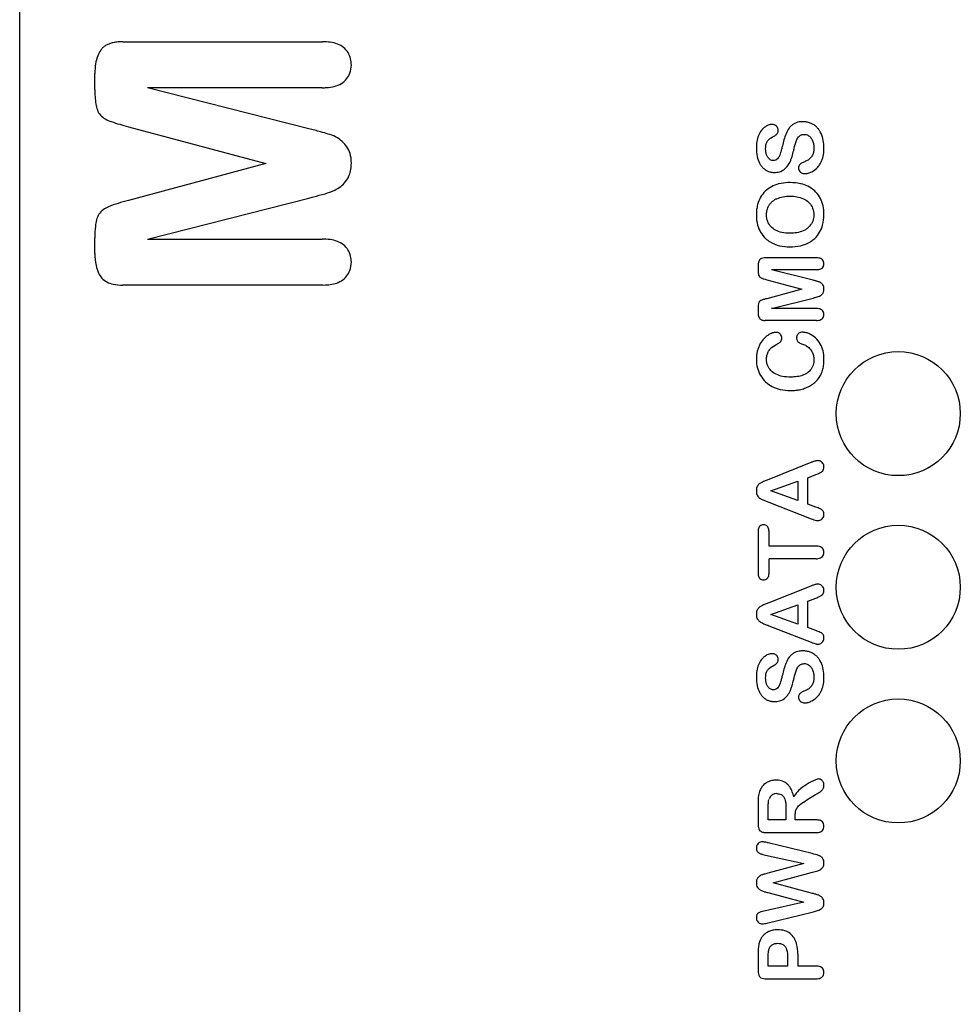
# Model space of a CAD drawing. Units: millimetres. Extents: x 38 to 141, y 20 to 227.
# Drawn here: x 38 to 63, y 172 to 198 of the extents above; entities that cross this region are included whole.
import ezdxf

# ---------------------------------------------------------------- set-up
doc = ezdxf.new("R2010")
doc.units = ezdxf.units.MM
doc.header["$LTSCALE"] = 16.070049
doc.layers.get('0').update_dxf_attribs({"linetype": 'CONTINUOUS'})

msp = doc.modelspace()

# ---------------------------------------------------------------- linework, layer by layer
at = {"color": 7}
for p, q in [((38.021, 20.066), (38.021, 227.066)), ((40.767, 197.541), (46.077, 197.541)), ((40.021, 196.273), (40.021, 196.694)), ((45.715, 195.227), (41.421, 196.316)), ((46.073, 196.316), (41.421, 196.316)), ((40.914, 195.279), (44.571, 194.304)), ((44.571, 194.304), (40.914, 193.317)), ((41.421, 192.291), (45.715, 193.381)), ((40.021, 191.909), (40.021, 192.328)), ((41.421, 192.291), (46.073, 192.291)), ((59.226, 191.791), (57.86, 191.791)), ((57.668, 191.573), (57.668, 191.465)), ((59.133, 191.196), (58.028, 191.476)), ((59.225, 191.476), (58.028, 191.476)), ((46.077, 191.066), (40.767, 191.066)), ((57.898, 191.209), (58.838, 190.959)), ((58.838, 190.959), (57.898, 190.705)), ((58.028, 190.441), (59.133, 190.722)), ((57.668, 190.451), (57.668, 190.343)), ((59.225, 190.441), (58.028, 190.441)), ((59.226, 190.126), (57.86, 190.126)), ((59.075, 186.344), (57.952, 185.894)), ((58.996, 185.942), (59.206, 186.024)), ((58.006, 185.588), (58.726, 185.848)), ((58.726, 185.848), (58.726, 185.333)), ((58.996, 185.242), (58.996, 185.942)), ((58.726, 185.333), (58.006, 185.588)), ((57.954, 185.29), (59.085, 184.849)), ((59.21, 185.16), (58.996, 185.242)), ((57.668, 184.508), (57.668, 183.402)), ((57.961, 184.124), (57.961, 184.508)), ((59.211, 184.124), (57.961, 184.124)), ((57.961, 183.402), (57.961, 183.786)), ((59.211, 183.786), (57.961, 183.786)), ((59.075, 183.059), (57.952, 182.609)), ((58.996, 182.657), (59.206, 182.739)), ((58.996, 181.957), (58.996, 182.657)), ((58.006, 182.303), (58.726, 182.563)), ((58.726, 182.563), (58.726, 182.048)), ((58.726, 182.048), (58.006, 182.303)), ((57.954, 182.005), (59.085, 181.564)), ((59.21, 181.875), (58.996, 181.957)), ((57.951, 177.354), (57.96, 177.388)), ((58.969, 177.368), (59.201, 177.509)), ((57.668, 177.274), (57.668, 176.713)), ((57.938, 176.839), (57.938, 177.159)), ((58.411, 177.15), (58.411, 176.839)), ((58.411, 176.839), (57.938, 176.839)), ((58.658, 176.839), (58.658, 176.96)), ((59.211, 176.839), (58.658, 176.839)), ((57.882, 176.501), (59.21, 176.501)), ((59.111, 175.94), (57.939, 176.228)), ((57.865, 175.903), (58.883, 175.677)), ((58.883, 175.677), (57.93, 175.421)), ((58.073, 175.164), (59.119, 175.444)), ((59.119, 174.881), (58.073, 175.164)), ((57.93, 174.902), (58.883, 174.649)), ((58.883, 174.649), (57.865, 174.422)), ((57.939, 174.097), (59.111, 174.385)), ((57.668, 173.267), (57.668, 172.826)), ((57.938, 172.946), (57.938, 173.18)), ((58.456, 173.18), (58.456, 172.946)), ((58.726, 173.264), (58.726, 172.946)), ((58.456, 172.946), (57.938, 172.946)), ((59.211, 172.946), (58.726, 172.946)), ((57.882, 172.609), (59.213, 172.609))]:
    msp.add_line(p, q, dxfattribs=at)
for centre in [(61.401, 187.646), (61.401, 183.026), (61.401, 178.406)]:
    msp.add_circle(centre, 1.65, dxfattribs=at)
for centre, radius, start, end in [((58.882, 180.835), 0.496, 49.0056, 57.9095), ((58.166, 177.319), 0.218, 88.5157, 158.1907)]:
    msp.add_arc(centre, radius, start, end, dxfattribs=at)
for points, knots in [([(40.767, 197.541), (40.757, 197.541), (40.704, 197.539), (40.606, 197.537), (40.49, 197.513), (40.388, 197.483), (40.306, 197.44), (40.232, 197.386), (40.159, 197.297), (40.086, 197.154), (40.029, 196.943), (40.023, 196.781), (40.021, 196.694)], [0, 0, 0, 0, 0.022929, 0.122941, 0.222953, 0.294533, 0.366112, 0.434719, 0.503326, 0.628659, 0.799993, 1, 1, 1, 1]), ([(46.846, 196.922), (46.843, 196.977), (46.832, 197.156), (46.697, 197.367), (46.408, 197.524), (46.22, 197.537), (46.077, 197.541)], [0, 0, 0, 0, 0.145241, 0.462215, 0.621176, 1, 1, 1, 1]), ([(46.073, 196.316), (46.113, 196.318), (46.281, 196.322), (46.593, 196.388), (46.821, 196.659), (46.842, 196.846), (46.846, 196.922)], [0, 0, 0, 0, 0.107363, 0.466782, 0.792545, 1, 1, 1, 1]), ([(40.021, 196.273), (40.022, 196.144), (40.03, 195.886), (40.11, 195.623), (40.297, 195.476), (40.565, 195.375), (40.749, 195.322), (40.914, 195.279)], [0, 0, 0, 0, 0.244794, 0.463462, 0.566352, 0.675283, 1, 1, 1, 1]), ([(46.846, 194.304), (46.843, 194.395), (46.831, 194.613), (46.653, 194.862), (46.433, 195.021), (46.231, 195.085), (45.99, 195.155), (45.819, 195.2), (45.715, 195.227)], [0, 0, 0, 0, 0.167924, 0.406927, 0.542889, 0.675442, 0.802704, 1, 1, 1, 1]), ([(58.044, 195.34), (58.026, 195.339), (57.989, 195.337), (57.933, 195.319), (57.874, 195.289), (57.815, 195.245), (57.74, 195.165), (57.674, 195.048), (57.628, 194.879), (57.624, 194.777), (57.623, 194.719)], [0, 0, 0, 0, 0.064599, 0.135601, 0.206603, 0.302088, 0.397574, 0.595811, 0.793485, 1, 1, 1, 1]), ([(58.207, 195.188), (58.206, 195.204), (58.203, 195.238), (58.167, 195.294), (58.11, 195.334), (58.061, 195.339), (58.044, 195.34)], [0, 0, 0, 0, 0.200371, 0.40064, 0.799606, 1, 1, 1, 1]), ([(58.096, 195.031), (58.119, 195.045), (58.153, 195.068), (58.191, 195.108), (58.205, 195.147), (58.206, 195.174), (58.207, 195.188)], [0, 0, 0, 0, 0.40014, 0.600027, 0.799825, 1, 1, 1, 1]), ([(58.862, 195.414), (58.829, 195.413), (58.74, 195.409), (58.634, 195.37), (58.547, 195.305), (58.475, 195.223), (58.382, 195.043), (58.342, 194.877), (58.315, 194.767)], [0, 0, 0, 0, 0.106711, 0.283723, 0.368569, 0.453414, 0.636445, 1, 1, 1, 1]), ([(59.423, 194.718), (59.423, 194.734), (59.422, 194.816), (59.402, 194.969), (59.346, 195.115), (59.276, 195.221), (59.214, 195.287), (59.141, 195.341), (59.055, 195.383), (58.964, 195.408), (58.895, 195.413), (58.862, 195.414)], [0, 0, 0, 0, 0.048573, 0.245541, 0.440647, 0.530137, 0.619628, 0.70909, 0.798553, 0.900323, 1, 1, 1, 1]), ([(57.871, 194.693), (57.871, 194.722), (57.873, 194.766), (57.884, 194.823), (57.899, 194.865), (57.92, 194.903), (57.983, 194.97), (58.041, 195.004), (58.096, 195.031)], [0, 0, 0, 0, 0.196666, 0.295013, 0.39336, 0.491676, 0.589993, 1, 1, 1, 1]), ([(58.617, 194.65), (58.621, 194.666), (58.641, 194.752), (58.665, 194.864), (58.713, 194.963), (58.748, 195.013), (58.792, 195.052), (58.847, 195.073), (58.881, 195.075), (58.899, 195.076)], [0, 0, 0, 0, 0.088887, 0.48461, 0.585359, 0.686107, 0.817735, 0.899288, 1, 1, 1, 1]), ([(58.899, 195.076), (58.916, 195.076), (58.949, 195.073), (58.995, 195.055), (59.036, 195.028), (59.081, 194.979), (59.123, 194.908), (59.149, 194.812), (59.153, 194.746), (59.153, 194.714)], [0, 0, 0, 0, 0.099987, 0.199971, 0.300012, 0.400054, 0.599903, 0.799906, 1, 1, 1, 1]), ([(57.623, 194.719), (57.625, 194.639), (57.635, 194.499), (57.687, 194.345), (57.742, 194.254), (57.776, 194.211), (57.812, 194.173), (57.862, 194.133), (57.919, 194.102), (57.971, 194.083), (58.015, 194.071), (58.061, 194.065), (58.091, 194.064), (58.106, 194.064)], [0, 0, 0, 0, 0.258545, 0.463672, 0.552858, 0.597477, 0.642096, 0.722322, 0.802548, 0.851911, 0.901273, 0.950637, 1, 1, 1, 1]), ([(58.074, 194.379), (58.06, 194.379), (58.032, 194.382), (57.994, 194.4), (57.961, 194.425), (57.926, 194.468), (57.879, 194.555), (57.873, 194.637), (57.871, 194.693)], [0, 0, 0, 0, 0.099224, 0.198447, 0.297715, 0.396983, 0.595423, 1, 1, 1, 1]), ([(58.315, 194.767), (58.312, 194.753), (58.301, 194.707), (58.277, 194.612), (58.248, 194.52), (58.202, 194.444), (58.166, 194.406), (58.12, 194.383), (58.09, 194.379), (58.074, 194.379)], [0, 0, 0, 0, 0.08785, 0.287064, 0.590314, 0.689896, 0.820072, 0.900561, 1, 1, 1, 1]), ([(58.352, 194.134), (58.421, 194.182), (58.491, 194.274), (58.545, 194.405), (58.583, 194.512), (58.604, 194.595), (58.617, 194.65)], [0, 0, 0, 0, 0.425652, 0.569241, 0.71283, 1, 1, 1, 1]), ([(59.153, 194.714), (59.153, 194.68), (59.15, 194.631), (59.135, 194.566), (59.11, 194.505), (59.062, 194.435), (58.978, 194.379), (58.918, 194.352), (58.888, 194.339)], [0, 0, 0, 0, 0.200045, 0.300116, 0.400188, 0.599999, 0.7999, 1, 1, 1, 1]), ([(59.322, 194.29), (59.336, 194.315), (59.379, 194.399), (59.414, 194.535), (59.422, 194.658), (59.423, 194.718)], [0, 0, 0, 0, 0.195469, 0.604869, 1, 1, 1, 1]), ([(45.715, 193.381), (45.756, 193.392), (45.9, 193.432), (46.135, 193.489), (46.375, 193.574), (46.568, 193.686), (46.705, 193.826), (46.794, 193.976), (46.839, 194.143), (46.844, 194.25), (46.846, 194.304)], [0, 0, 0, 0, 0.079968, 0.282226, 0.454169, 0.567046, 0.677915, 0.797817, 0.898909, 1, 1, 1, 1]), ([(58.106, 194.064), (58.127, 194.064), (58.171, 194.066), (58.238, 194.079), (58.301, 194.103), (58.337, 194.124), (58.352, 194.134)], [0, 0, 0, 0, 0.233718, 0.510935, 0.788152, 1, 1, 1, 1]), ([(58.888, 194.339), (58.874, 194.333), (58.833, 194.316), (58.782, 194.282), (58.751, 194.229), (58.748, 194.199), (58.748, 194.184)], [0, 0, 0, 0, 0.200357, 0.599963, 0.799969, 1, 1, 1, 1]), ([(58.748, 194.184), (58.748, 194.167), (58.751, 194.135), (58.777, 194.087), (58.805, 194.062), (58.823, 194.052)], [0, 0, 0, 0, 0.307058, 0.614149, 1, 1, 1, 1]), ([(58.904, 194.031), (58.938, 194.032), (59.006, 194.04), (59.134, 194.096), (59.242, 194.176), (59.303, 194.261), (59.322, 194.29)], [0, 0, 0, 0, 0.198177, 0.396463, 0.801701, 1, 1, 1, 1]), ([(58.823, 194.052), (58.834, 194.046), (58.86, 194.034), (58.888, 194.032), (58.904, 194.031)], [0, 0, 0, 0, 0.42247, 1, 1, 1, 1]), ([(58.217, 193.758), (58.148, 193.74), (58.029, 193.695), (57.851, 193.57), (57.728, 193.409), (57.657, 193.233), (57.628, 193.074), (57.624, 192.98), (57.623, 192.933)], [0, 0, 0, 0, 0.197328, 0.374075, 0.554031, 0.742022, 0.871011, 1, 1, 1, 1]), ([(58.521, 193.794), (58.501, 193.794), (58.404, 193.793), (58.297, 193.778), (58.22, 193.758), (58.217, 193.758)], [0, 0, 0, 0, 0.19684, 0.972441, 1, 1, 1, 1]), ([(58.81, 193.761), (58.807, 193.762), (58.713, 193.784), (58.616, 193.792), (58.521, 193.794)], [0, 0, 0, 0, 0.036692, 1, 1, 1, 1]), ([(59.423, 192.94), (59.423, 192.964), (59.422, 193.056), (59.394, 193.233), (59.31, 193.426), (59.177, 193.585), (59.001, 193.702), (58.874, 193.746), (58.81, 193.761)], [0, 0, 0, 0, 0.06543, 0.251835, 0.438893, 0.630363, 0.820102, 1, 1, 1, 1]), ([(57.893, 192.933), (57.894, 192.959), (57.897, 193.037), (57.93, 193.142), (57.987, 193.23), (58.041, 193.286), (58.101, 193.332), (58.199, 193.384), (58.339, 193.426), (58.456, 193.432), (58.518, 193.434)], [0, 0, 0, 0, 0.086165, 0.257215, 0.344451, 0.431687, 0.51204, 0.592393, 0.794934, 1, 1, 1, 1]), ([(58.518, 193.434), (58.534, 193.434), (58.608, 193.433), (58.755, 193.415), (58.911, 193.355), (59.044, 193.258), (59.136, 193.106), (59.151, 193), (59.153, 192.938)], [0, 0, 0, 0, 0.053422, 0.244876, 0.44717, 0.622603, 0.793707, 1, 1, 1, 1]), ([(40.914, 193.317), (40.822, 193.293), (40.635, 193.24), (40.422, 193.172), (40.231, 193.08), (40.118, 192.956), (40.058, 192.799), (40.025, 192.592), (40.022, 192.43), (40.021, 192.328)], [0, 0, 0, 0, 0.184493, 0.366723, 0.474512, 0.584038, 0.690038, 0.802572, 1, 1, 1, 1]), ([(57.623, 192.933), (57.625, 192.84), (57.644, 192.618), (57.793, 192.355), (57.945, 192.242), (57.988, 192.216)], [0, 0, 0, 0, 0.33196, 0.8205, 1, 1, 1, 1]), ([(58.518, 192.444), (58.445, 192.445), (58.313, 192.456), (58.136, 192.518), (58, 192.618), (57.929, 192.734), (57.898, 192.844), (57.894, 192.903), (57.893, 192.933)], [0, 0, 0, 0, 0.246187, 0.445446, 0.622387, 0.80059, 0.900295, 1, 1, 1, 1]), ([(59.153, 192.938), (59.153, 192.92), (59.151, 192.85), (59.116, 192.727), (59.036, 192.62), (58.948, 192.55), (58.844, 192.495), (58.695, 192.452), (58.58, 192.445), (58.518, 192.444)], [0, 0, 0, 0, 0.057085, 0.231365, 0.408531, 0.502967, 0.597404, 0.795555, 1, 1, 1, 1]), ([(59.08, 192.232), (59.115, 192.255), (59.2, 192.321), (59.317, 192.467), (59.406, 192.684), (59.421, 192.844), (59.423, 192.94)], [0, 0, 0, 0, 0.154725, 0.404616, 0.654716, 1, 1, 1, 1]), ([(46.846, 191.676), (46.843, 191.73), (46.831, 191.91), (46.695, 192.118), (46.403, 192.275), (46.217, 192.287), (46.073, 192.291)], [0, 0, 0, 0, 0.142388, 0.457982, 0.622412, 1, 1, 1, 1]), ([(57.988, 192.216), (58.067, 192.169), (58.245, 192.101), (58.423, 192.086), (58.518, 192.084)], [0, 0, 0, 0, 0.490534, 1, 1, 1, 1]), ([(58.518, 192.084), (58.613, 192.086), (58.773, 192.098), (58.97, 192.168), (59.057, 192.217), (59.08, 192.232)], [0, 0, 0, 0, 0.480421, 0.85657, 1, 1, 1, 1]), ([(40.021, 191.909), (40.024, 191.8), (40.033, 191.624), (40.107, 191.401), (40.201, 191.239), (40.338, 191.142), (40.534, 191.074), (40.68, 191.069), (40.767, 191.066)], [0, 0, 0, 0, 0.248329, 0.41504, 0.535157, 0.667236, 0.801756, 1, 1, 1, 1]), ([(57.86, 191.791), (57.85, 191.791), (57.818, 191.79), (57.778, 191.783), (57.745, 191.767), (57.725, 191.754), (57.692, 191.716), (57.671, 191.652), (57.669, 191.596), (57.668, 191.573)], [0, 0, 0, 0, 0.088331, 0.288278, 0.353806, 0.419335, 0.500326, 0.799751, 1, 1, 1, 1]), ([(59.423, 191.632), (59.422, 191.651), (59.417, 191.709), (59.358, 191.77), (59.283, 191.789), (59.245, 191.791), (59.226, 191.791)], [0, 0, 0, 0, 0.200799, 0.598007, 0.798966, 1, 1, 1, 1]), ([(46.077, 191.066), (46.192, 191.07), (46.424, 191.081), (46.696, 191.238), (46.828, 191.472), (46.842, 191.6), (46.846, 191.676)], [0, 0, 0, 0, 0.306989, 0.63617, 0.796565, 1, 1, 1, 1]), ([(59.225, 191.476), (59.244, 191.477), (59.282, 191.478), (59.355, 191.498), (59.416, 191.556), (59.422, 191.613), (59.423, 191.632)], [0, 0, 0, 0, 0.201, 0.401894, 0.799323, 1, 1, 1, 1]), ([(57.668, 191.465), (57.668, 191.454), (57.669, 191.416), (57.673, 191.361), (57.694, 191.296), (57.749, 191.252), (57.822, 191.231), (57.872, 191.216), (57.898, 191.209)], [0, 0, 0, 0, 0.08834, 0.288568, 0.419391, 0.599447, 0.799699, 1, 1, 1, 1]), ([(59.423, 190.959), (59.423, 190.978), (59.421, 191.02), (59.398, 191.072), (59.354, 191.118), (59.306, 191.148), (59.253, 191.163), (59.2, 191.179), (59.159, 191.189), (59.133, 191.196)], [0, 0, 0, 0, 0.138273, 0.299801, 0.399908, 0.599519, 0.699639, 0.799758, 1, 1, 1, 1]), ([(59.133, 190.722), (59.159, 190.729), (59.225, 190.746), (59.306, 190.769), (59.362, 190.81), (59.39, 190.841), (59.417, 190.889), (59.422, 190.931), (59.423, 190.959)], [0, 0, 0, 0, 0.200232, 0.500129, 0.600204, 0.700266, 0.800329, 1, 1, 1, 1]), ([(57.898, 190.705), (57.88, 190.7), (57.838, 190.689), (57.776, 190.669), (57.719, 190.644), (57.682, 190.595), (57.67, 190.529), (57.668, 190.477), (57.668, 190.451)], [0, 0, 0, 0, 0.138358, 0.338584, 0.500179, 0.600136, 0.799811, 1, 1, 1, 1]), ([(57.668, 190.343), (57.669, 190.327), (57.67, 190.272), (57.688, 190.204), (57.731, 190.157), (57.761, 190.142), (57.804, 190.128), (57.838, 190.127), (57.86, 190.126)], [0, 0, 0, 0, 0.138487, 0.499372, 0.59942, 0.699566, 0.799712, 1, 1, 1, 1]), ([(59.423, 190.283), (59.422, 190.302), (59.417, 190.36), (59.357, 190.42), (59.282, 190.439), (59.244, 190.441), (59.225, 190.441)], [0, 0, 0, 0, 0.200773, 0.598013, 0.798979, 1, 1, 1, 1]), ([(59.226, 190.126), (59.245, 190.127), (59.301, 190.129), (59.376, 190.159), (59.418, 190.226), (59.422, 190.264), (59.423, 190.283)], [0, 0, 0, 0, 0.200796, 0.599167, 0.79953, 1, 1, 1, 1]), ([(58.026, 189.782), (58.02, 189.78), (57.992, 189.768), (57.938, 189.739), (57.87, 189.688), (57.784, 189.599), (57.717, 189.496), (57.667, 189.378), (57.641, 189.284), (57.626, 189.188), (57.624, 189.123), (57.623, 189.091)], [0, 0, 0, 0, 0.021423, 0.108664, 0.215492, 0.32232, 0.541678, 0.656253, 0.770828, 0.885414, 1, 1, 1, 1]), ([(58.148, 189.808), (58.136, 189.807), (58.113, 189.806), (58.072, 189.799), (58.043, 189.789), (58.026, 189.782)], [0, 0, 0, 0, 0.277331, 0.554661, 1, 1, 1, 1]), ([(58.3, 189.662), (58.299, 189.677), (58.296, 189.709), (58.271, 189.75), (58.237, 189.781), (58.195, 189.804), (58.163, 189.807), (58.148, 189.808)], [0, 0, 0, 0, 0.199885, 0.399892, 0.599942, 0.799927, 1, 1, 1, 1]), ([(58.849, 189.812), (58.833, 189.812), (58.8, 189.809), (58.756, 189.786), (58.721, 189.752), (58.698, 189.708), (58.694, 189.676), (58.693, 189.659)], [0, 0, 0, 0, 0.199981, 0.399979, 0.600098, 0.800069, 1, 1, 1, 1]), ([(59.043, 189.765), (59.012, 189.779), (58.965, 189.796), (58.9, 189.81), (58.866, 189.812), (58.849, 189.812)], [0, 0, 0, 0, 0.496058, 0.748029, 1, 1, 1, 1]), ([(59.423, 189.1), (59.422, 189.176), (59.413, 189.306), (59.332, 189.51), (59.209, 189.661), (59.099, 189.738), (59.043, 189.765), (59.043, 189.765)], [0, 0, 0, 0, 0.278029, 0.524756, 0.772258, 0.998196, 1, 1, 1, 1]), ([(57.893, 189.093), (57.895, 189.127), (57.898, 189.194), (57.932, 189.289), (58.013, 189.399), (58.096, 189.452), (58.155, 189.485)], [0, 0, 0, 0, 0.198726, 0.397344, 0.595947, 1, 1, 1, 1]), ([(58.155, 189.485), (58.184, 189.501), (58.226, 189.524), (58.278, 189.566), (58.298, 189.613), (58.299, 189.646), (58.3, 189.662)], [0, 0, 0, 0, 0.400284, 0.600282, 0.799901, 1, 1, 1, 1]), ([(58.693, 189.659), (58.694, 189.635), (58.699, 189.583), (58.768, 189.527), (58.82, 189.508), (58.852, 189.497)], [0, 0, 0, 0, 0.297623, 0.594307, 1, 1, 1, 1]), ([(58.852, 189.497), (58.887, 189.484), (58.936, 189.462), (58.998, 189.421), (59.053, 189.371), (59.109, 189.297), (59.147, 189.19), (59.153, 189.119), (59.153, 189.081)], [0, 0, 0, 0, 0.202011, 0.301254, 0.400497, 0.59869, 0.796895, 1, 1, 1, 1]), ([(57.623, 189.091), (57.625, 189.011), (57.641, 188.864), (57.753, 188.592), (57.974, 188.382), (58.279, 188.272), (58.436, 188.261), (58.531, 188.259)], [0, 0, 0, 0, 0.171542, 0.330442, 0.637451, 0.795387, 1, 1, 1, 1]), ([(58.538, 188.619), (58.466, 188.62), (58.329, 188.628), (58.15, 188.683), (58.008, 188.781), (57.93, 188.893), (57.898, 189.003), (57.894, 189.063), (57.893, 189.093)], [0, 0, 0, 0, 0.238035, 0.439107, 0.626443, 0.801113, 0.900556, 1, 1, 1, 1]), ([(59.153, 189.081), (59.152, 189.058), (59.15, 188.983), (59.11, 188.858), (59.026, 188.758), (58.937, 188.7), (58.865, 188.667), (58.789, 188.644), (58.679, 188.624), (58.596, 188.62), (58.538, 188.619)], [0, 0, 0, 0, 0.081621, 0.25733, 0.436184, 0.527602, 0.619021, 0.708802, 0.798583, 1, 1, 1, 1]), ([(59.18, 188.475), (59.197, 188.491), (59.23, 188.523), (59.29, 188.594), (59.351, 188.695), (59.395, 188.823), (59.415, 188.939), (59.423, 189.031), (59.423, 189.077), (59.423, 189.1)], [0, 0, 0, 0, 0.099623, 0.199246, 0.398337, 0.601578, 0.800747, 0.900373, 1, 1, 1, 1]), ([(58.531, 188.259), (58.554, 188.259), (58.601, 188.26), (58.696, 188.268), (58.805, 188.286), (58.946, 188.331), (59.065, 188.39), (59.143, 188.446), (59.18, 188.475)], [0, 0, 0, 0, 0.098368, 0.196735, 0.399497, 0.596153, 0.801018, 1, 1, 1, 1]), ([(59.262, 186.396), (59.249, 186.396), (59.223, 186.393), (59.185, 186.384), (59.136, 186.367), (59.099, 186.353), (59.075, 186.344)], [0, 0, 0, 0, 0.199893, 0.399917, 0.599966, 1, 1, 1, 1]), ([(59.423, 186.226), (59.422, 186.243), (59.419, 186.278), (59.386, 186.34), (59.331, 186.388), (59.279, 186.395), (59.262, 186.396)], [0, 0, 0, 0, 0.200389, 0.400749, 0.799734, 1, 1, 1, 1]), ([(59.206, 186.024), (59.239, 186.038), (59.282, 186.057), (59.333, 186.082), (59.367, 186.102), (59.395, 186.129), (59.419, 186.172), (59.422, 186.205), (59.423, 186.226)], [0, 0, 0, 0, 0.338453, 0.438524, 0.538596, 0.700202, 0.800312, 1, 1, 1, 1]), ([(57.952, 185.894), (57.922, 185.882), (57.877, 185.865), (57.787, 185.83), (57.712, 185.792), (57.66, 185.729), (57.637, 185.687), (57.625, 185.639), (57.624, 185.607), (57.623, 185.591)], [0, 0, 0, 0, 0.200176, 0.300267, 0.599858, 0.699874, 0.799889, 0.899945, 1, 1, 1, 1]), ([(57.623, 185.591), (57.624, 185.574), (57.625, 185.542), (57.641, 185.479), (57.68, 185.424), (57.731, 185.385), (57.789, 185.355), (57.849, 185.33), (57.909, 185.308), (57.939, 185.296), (57.954, 185.29)], [0, 0, 0, 0, 0.100053, 0.200106, 0.399592, 0.499642, 0.599692, 0.799821, 0.89991, 1, 1, 1, 1]), ([(59.423, 184.965), (59.423, 184.98), (59.421, 185.011), (59.406, 185.052), (59.372, 185.086), (59.304, 185.121), (59.251, 185.144), (59.21, 185.16)], [0, 0, 0, 0, 0.135997, 0.294956, 0.393341, 0.590131, 1, 1, 1, 1]), ([(59.264, 184.799), (59.281, 184.8), (59.315, 184.804), (59.359, 184.832), (59.394, 184.869), (59.419, 184.914), (59.422, 184.949), (59.423, 184.965)], [0, 0, 0, 0, 0.199842, 0.399819, 0.600001, 0.800036, 1, 1, 1, 1]), ([(57.815, 184.688), (57.798, 184.688), (57.762, 184.684), (57.716, 184.656), (57.684, 184.612), (57.67, 184.561), (57.669, 184.526), (57.668, 184.508)], [0, 0, 0, 0, 0.199924, 0.399713, 0.59959, 0.799773, 1, 1, 1, 1]), ([(57.961, 184.508), (57.96, 184.543), (57.955, 184.597), (57.904, 184.671), (57.85, 184.687), (57.815, 184.688)], [0, 0, 0, 0, 0.401158, 0.602023, 1, 1, 1, 1]), ([(59.085, 184.849), (59.108, 184.84), (59.155, 184.823), (59.214, 184.801), (59.252, 184.799), (59.264, 184.799)], [0, 0, 0, 0, 0.40009, 0.799958, 1, 1, 1, 1]), ([(59.423, 183.956), (59.422, 183.977), (59.418, 184.018), (59.383, 184.071), (59.332, 184.106), (59.272, 184.122), (59.231, 184.123), (59.211, 184.124)], [0, 0, 0, 0, 0.19991, 0.399742, 0.599594, 0.799758, 1, 1, 1, 1]), ([(59.211, 183.786), (59.231, 183.787), (59.272, 183.788), (59.333, 183.805), (59.384, 183.841), (59.418, 183.894), (59.422, 183.936), (59.423, 183.956)], [0, 0, 0, 0, 0.200216, 0.400437, 0.600295, 0.800093, 1, 1, 1, 1]), ([(57.668, 183.402), (57.669, 183.384), (57.67, 183.349), (57.685, 183.299), (57.716, 183.255), (57.763, 183.228), (57.798, 183.225), (57.815, 183.224)], [0, 0, 0, 0, 0.200216, 0.400363, 0.600284, 0.800093, 1, 1, 1, 1]), ([(57.815, 183.224), (57.833, 183.225), (57.868, 183.228), (57.914, 183.256), (57.945, 183.299), (57.959, 183.35), (57.96, 183.384), (57.961, 183.402)], [0, 0, 0, 0, 0.199983, 0.399763, 0.599641, 0.799759, 1, 1, 1, 1]), ([(59.262, 183.111), (59.249, 183.111), (59.223, 183.108), (59.185, 183.099), (59.136, 183.082), (59.099, 183.068), (59.075, 183.059)], [0, 0, 0, 0, 0.199893, 0.399917, 0.599966, 1, 1, 1, 1]), ([(59.206, 182.739), (59.239, 182.753), (59.282, 182.772), (59.333, 182.797), (59.367, 182.817), (59.395, 182.844), (59.419, 182.887), (59.422, 182.92), (59.423, 182.941)], [0, 0, 0, 0, 0.338453, 0.438524, 0.538596, 0.700202, 0.800312, 1, 1, 1, 1]), ([(59.423, 182.941), (59.422, 182.958), (59.419, 182.993), (59.386, 183.055), (59.331, 183.103), (59.279, 183.11), (59.262, 183.111)], [0, 0, 0, 0, 0.200389, 0.400749, 0.799734, 1, 1, 1, 1]), ([(57.952, 182.609), (57.922, 182.597), (57.877, 182.58), (57.787, 182.545), (57.712, 182.507), (57.66, 182.444), (57.637, 182.402), (57.625, 182.354), (57.624, 182.322), (57.623, 182.306)], [0, 0, 0, 0, 0.200176, 0.300267, 0.599858, 0.699874, 0.799889, 0.899945, 1, 1, 1, 1]), ([(57.623, 182.306), (57.624, 182.289), (57.625, 182.257), (57.641, 182.194), (57.68, 182.139), (57.731, 182.1), (57.789, 182.07), (57.849, 182.045), (57.909, 182.023), (57.939, 182.011), (57.954, 182.005)], [0, 0, 0, 0, 0.100053, 0.200106, 0.399592, 0.499642, 0.599692, 0.799821, 0.89991, 1, 1, 1, 1]), ([(59.423, 181.68), (59.423, 181.695), (59.421, 181.726), (59.406, 181.767), (59.372, 181.801), (59.304, 181.836), (59.251, 181.859), (59.21, 181.875)], [0, 0, 0, 0, 0.135997, 0.294956, 0.393341, 0.590131, 1, 1, 1, 1]), ([(59.085, 181.564), (59.108, 181.555), (59.147, 181.54), (59.187, 181.526), (59.204, 181.521)], [0, 0, 0, 0, 0.591108, 1, 1, 1, 1]), ([(59.264, 181.514), (59.281, 181.515), (59.315, 181.519), (59.359, 181.547), (59.394, 181.584), (59.419, 181.629), (59.422, 181.664), (59.423, 181.68)], [0, 0, 0, 0, 0.199842, 0.399819, 0.600001, 0.800036, 1, 1, 1, 1]), ([(58.862, 181.334), (58.829, 181.333), (58.74, 181.329), (58.634, 181.29), (58.547, 181.225), (58.475, 181.143), (58.382, 180.963), (58.342, 180.797), (58.315, 180.687)], [0, 0, 0, 0, 0.106711, 0.283723, 0.368569, 0.453414, 0.636445, 1, 1, 1, 1]), ([(59.146, 181.255), (59.144, 181.256), (59.116, 181.273), (59.055, 181.303), (58.994, 181.32), (58.959, 181.326), (58.958, 181.326)], [0, 0, 0, 0, 0.035292, 0.477969, 0.981549, 1, 1, 1, 1]), ([(59.204, 181.521), (59.212, 181.52), (59.231, 181.515), (59.252, 181.514), (59.264, 181.514)], [0, 0, 0, 0, 0.38097, 1, 1, 1, 1]), ([(58.044, 181.26), (58.026, 181.259), (57.989, 181.257), (57.933, 181.239), (57.874, 181.209), (57.815, 181.165), (57.74, 181.085), (57.674, 180.968), (57.628, 180.799), (57.624, 180.697), (57.623, 180.639)], [0, 0, 0, 0, 0.064599, 0.135601, 0.206603, 0.302088, 0.397574, 0.595811, 0.793485, 1, 1, 1, 1]), ([(58.207, 181.108), (58.206, 181.124), (58.203, 181.158), (58.167, 181.214), (58.11, 181.254), (58.061, 181.259), (58.044, 181.26)], [0, 0, 0, 0, 0.200371, 0.40064, 0.799606, 1, 1, 1, 1]), ([(58.096, 180.951), (58.119, 180.965), (58.153, 180.988), (58.191, 181.028), (58.205, 181.067), (58.206, 181.094), (58.207, 181.108)], [0, 0, 0, 0, 0.40014, 0.600027, 0.799825, 1, 1, 1, 1]), ([(59.423, 180.638), (59.423, 180.654), (59.422, 180.736), (59.402, 180.889), (59.346, 181.035), (59.276, 181.141), (59.233, 181.187), (59.209, 181.208), (59.208, 181.209)], [0, 0, 0, 0, 0.077646, 0.392503, 0.704383, 0.847436, 0.990489, 1, 1, 1, 1]), ([(57.871, 180.613), (57.871, 180.642), (57.873, 180.686), (57.884, 180.743), (57.899, 180.785), (57.92, 180.823), (57.983, 180.89), (58.041, 180.924), (58.096, 180.951)], [0, 0, 0, 0, 0.196666, 0.295013, 0.39336, 0.491676, 0.589993, 1, 1, 1, 1]), ([(58.617, 180.57), (58.621, 180.586), (58.641, 180.672), (58.665, 180.784), (58.713, 180.883), (58.748, 180.933), (58.792, 180.972), (58.847, 180.993), (58.881, 180.995), (58.899, 180.996)], [0, 0, 0, 0, 0.088887, 0.48461, 0.585359, 0.686107, 0.817735, 0.899288, 1, 1, 1, 1]), ([(58.899, 180.996), (58.916, 180.996), (58.949, 180.993), (58.995, 180.975), (59.036, 180.948), (59.081, 180.899), (59.123, 180.828), (59.149, 180.732), (59.153, 180.666), (59.153, 180.634)], [0, 0, 0, 0, 0.099987, 0.199971, 0.300012, 0.400054, 0.599903, 0.799906, 1, 1, 1, 1]), ([(57.623, 180.639), (57.625, 180.559), (57.635, 180.419), (57.687, 180.265), (57.742, 180.174), (57.776, 180.131), (57.812, 180.093), (57.862, 180.053), (57.919, 180.022), (57.971, 180.003), (58.015, 179.991), (58.061, 179.985), (58.091, 179.984), (58.106, 179.984)], [0, 0, 0, 0, 0.258545, 0.463672, 0.552858, 0.597477, 0.642096, 0.722322, 0.802548, 0.851911, 0.901273, 0.950637, 1, 1, 1, 1]), ([(58.074, 180.299), (58.06, 180.299), (58.032, 180.302), (57.994, 180.32), (57.961, 180.345), (57.926, 180.388), (57.879, 180.475), (57.873, 180.557), (57.871, 180.613)], [0, 0, 0, 0, 0.099224, 0.198447, 0.297715, 0.396983, 0.595423, 1, 1, 1, 1]), ([(58.315, 180.687), (58.312, 180.673), (58.301, 180.627), (58.277, 180.532), (58.248, 180.44), (58.202, 180.364), (58.166, 180.326), (58.12, 180.303), (58.09, 180.299), (58.074, 180.299)], [0, 0, 0, 0, 0.08785, 0.287064, 0.590314, 0.689896, 0.820072, 0.900561, 1, 1, 1, 1]), ([(58.106, 179.984), (58.127, 179.984), (58.171, 179.986), (58.238, 179.999), (58.381, 180.052), (58.484, 180.177), (58.545, 180.325), (58.583, 180.432), (58.604, 180.515), (58.617, 180.57)], [0, 0, 0, 0, 0.071289, 0.155847, 0.240405, 0.600842, 0.700633, 0.800424, 1, 1, 1, 1]), ([(59.153, 180.634), (59.153, 180.6), (59.15, 180.551), (59.135, 180.486), (59.11, 180.425), (59.062, 180.355), (58.978, 180.299), (58.918, 180.272), (58.888, 180.259)], [0, 0, 0, 0, 0.200045, 0.300116, 0.400188, 0.599999, 0.7999, 1, 1, 1, 1]), ([(59.322, 180.21), (59.336, 180.235), (59.379, 180.319), (59.414, 180.455), (59.422, 180.578), (59.423, 180.638)], [0, 0, 0, 0, 0.195469, 0.604869, 1, 1, 1, 1]), ([(58.888, 180.259), (58.874, 180.253), (58.833, 180.236), (58.782, 180.202), (58.751, 180.149), (58.748, 180.119), (58.748, 180.104)], [0, 0, 0, 0, 0.200357, 0.599963, 0.799969, 1, 1, 1, 1]), ([(58.748, 180.104), (58.748, 180.087), (58.751, 180.055), (58.783, 179.996), (58.839, 179.956), (58.888, 179.952), (58.904, 179.951)], [0, 0, 0, 0, 0.20045, 0.400922, 0.799487, 1, 1, 1, 1]), ([(58.904, 179.951), (58.938, 179.952), (59.006, 179.96), (59.134, 180.016), (59.242, 180.096), (59.303, 180.181), (59.322, 180.21)], [0, 0, 0, 0, 0.198177, 0.396463, 0.801701, 1, 1, 1, 1]), ([(58.145, 177.896), (58.109, 177.895), (58.037, 177.89), (57.935, 177.854), (57.844, 177.798), (57.781, 177.73), (57.743, 177.67), (57.728, 177.638), (57.72, 177.621)], [0, 0, 0, 0, 0.200599, 0.401196, 0.601745, 0.799254, 0.899627, 1, 1, 1, 1]), ([(58.617, 177.451), (58.607, 177.498), (58.581, 177.591), (58.531, 177.696), (58.47, 177.772), (58.416, 177.82), (58.354, 177.856), (58.263, 177.889), (58.193, 177.895), (58.145, 177.896)], [0, 0, 0, 0, 0.201567, 0.405777, 0.504442, 0.603107, 0.701763, 0.800419, 1, 1, 1, 1]), ([(59.284, 177.927), (59.27, 177.926), (59.242, 177.92), (59.132, 177.88), (59.001, 177.81), (58.846, 177.703), (58.708, 177.588), (58.645, 177.5), (58.617, 177.451)], [0, 0, 0, 0, 0.048822, 0.097645, 0.40713, 0.611989, 0.803132, 1, 1, 1, 1]), ([(59.423, 177.757), (59.423, 177.774), (59.42, 177.806), (59.403, 177.852), (59.373, 177.891), (59.332, 177.92), (59.3, 177.926), (59.284, 177.927)], [0, 0, 0, 0, 0.200065, 0.400039, 0.599952, 0.800186, 1, 1, 1, 1]), ([(57.72, 177.621), (57.711, 177.6), (57.694, 177.556), (57.669, 177.438), (57.669, 177.346), (57.668, 177.274)], [0, 0, 0, 0, 0.19835, 0.396744, 1, 1, 1, 1]), ([(59.201, 177.509), (59.221, 177.521), (59.261, 177.546), (59.321, 177.583), (59.367, 177.62), (59.396, 177.657), (59.413, 177.688), (59.422, 177.722), (59.423, 177.746), (59.423, 177.757)], [0, 0, 0, 0, 0.200039, 0.400073, 0.599975, 0.699973, 0.799972, 0.899986, 1, 1, 1, 1]), ([(57.938, 177.159), (57.938, 177.176), (57.939, 177.224), (57.942, 177.289), (57.948, 177.337), (57.951, 177.353), (57.951, 177.354)], [0, 0, 0, 0, 0.249042, 0.747091, 0.996127, 1, 1, 1, 1]), ([(58.169, 177.536), (58.17, 177.536), (58.187, 177.536), (58.226, 177.534), (58.277, 177.519), (58.35, 177.469), (58.392, 177.372), (58.409, 177.254), (58.41, 177.184), (58.411, 177.15)], [0, 0, 0, 0, 0.005491, 0.096532, 0.226848, 0.307469, 0.601292, 0.80062, 1, 1, 1, 1]), ([(58.658, 176.96), (58.658, 176.979), (58.66, 177.015), (58.67, 177.087), (58.7, 177.155), (58.748, 177.21), (58.831, 177.285), (58.904, 177.329), (58.969, 177.368)], [0, 0, 0, 0, 0.098664, 0.197327, 0.394015, 0.492664, 0.591312, 1, 1, 1, 1]), ([(59.423, 176.671), (59.422, 176.691), (59.418, 176.732), (59.373, 176.804), (59.292, 176.837), (59.231, 176.838), (59.211, 176.839)], [0, 0, 0, 0, 0.200468, 0.400852, 0.799203, 1, 1, 1, 1]), ([(57.668, 176.713), (57.669, 176.697), (57.67, 176.64), (57.702, 176.543), (57.783, 176.512), (57.822, 176.506), (57.827, 176.505)], [0, 0, 0, 0, 0.165639, 0.595516, 0.952881, 1, 1, 1, 1]), ([(59.21, 176.501), (59.231, 176.502), (59.272, 176.504), (59.332, 176.52), (59.385, 176.554), (59.419, 176.608), (59.422, 176.65), (59.423, 176.671)], [0, 0, 0, 0, 0.20023, 0.400399, 0.600182, 0.799918, 1, 1, 1, 1]), ([(57.645, 176.174), (57.639, 176.163), (57.627, 176.136), (57.624, 176.107), (57.623, 176.09)], [0, 0, 0, 0, 0.418657, 1, 1, 1, 1]), ([(57.623, 176.09), (57.624, 176.074), (57.626, 176.04), (57.645, 175.998), (57.675, 175.97), (57.703, 175.95), (57.733, 175.936), (57.766, 175.927), (57.81, 175.915), (57.843, 175.908), (57.865, 175.903)], [0, 0, 0, 0, 0.138198, 0.299638, 0.399648, 0.499695, 0.599742, 0.699805, 0.799868, 1, 1, 1, 1]), ([(57.784, 176.254), (57.767, 176.253), (57.732, 176.25), (57.686, 176.225), (57.659, 176.197), (57.647, 176.178), (57.645, 176.174)], [0, 0, 0, 0, 0.30472, 0.609569, 0.914592, 1, 1, 1, 1]), ([(57.939, 176.228), (57.929, 176.23), (57.894, 176.238), (57.859, 176.245), (57.835, 176.249)], [0, 0, 0, 0, 0.296713, 1, 1, 1, 1]), ([(59.423, 175.693), (59.423, 175.713), (59.421, 175.758), (59.395, 175.813), (59.358, 175.85), (59.322, 175.876), (59.24, 175.909), (59.168, 175.926), (59.111, 175.94)], [0, 0, 0, 0, 0.138216, 0.299603, 0.399649, 0.499694, 0.599739, 1, 1, 1, 1]), ([(59.119, 175.444), (59.166, 175.458), (59.241, 175.477), (59.336, 175.514), (59.384, 175.562), (59.41, 175.608), (59.422, 175.65), (59.423, 175.679), (59.423, 175.693)], [0, 0, 0, 0, 0.338447, 0.538182, 0.69988, 0.799875, 0.899937, 1, 1, 1, 1]), ([(57.93, 175.421), (57.911, 175.415), (57.863, 175.402), (57.801, 175.383), (57.745, 175.365), (57.7, 175.337), (57.66, 175.299), (57.635, 175.252), (57.625, 175.208), (57.624, 175.179), (57.623, 175.164)], [0, 0, 0, 0, 0.138256, 0.338338, 0.438345, 0.538351, 0.699996, 0.799927, 0.899964, 1, 1, 1, 1]), ([(57.623, 175.164), (57.624, 175.144), (57.627, 175.099), (57.649, 175.043), (57.695, 174.991), (57.758, 174.951), (57.844, 174.926), (57.901, 174.91), (57.93, 174.902)], [0, 0, 0, 0, 0.138218, 0.299817, 0.399903, 0.59961, 0.799791, 1, 1, 1, 1]), ([(59.423, 174.632), (59.423, 174.652), (59.42, 174.695), (59.394, 174.749), (59.349, 174.798), (59.285, 174.834), (59.202, 174.857), (59.147, 174.873), (59.119, 174.881)], [0, 0, 0, 0, 0.138245, 0.299785, 0.399878, 0.599532, 0.799759, 1, 1, 1, 1]), ([(59.111, 174.385), (59.19, 174.406), (59.289, 174.419), (59.385, 174.498), (59.418, 174.558), (59.423, 174.603), (59.423, 174.632)], [0, 0, 0, 0, 0.547682, 0.706109, 0.804184, 1, 1, 1, 1]), ([(57.865, 174.422), (57.809, 174.41), (57.744, 174.394), (57.671, 174.358), (57.647, 174.331), (57.632, 174.303), (57.624, 174.269), (57.624, 174.247), (57.623, 174.236)], [0, 0, 0, 0, 0.494608, 0.623861, 0.703722, 0.802395, 0.901197, 1, 1, 1, 1]), ([(57.623, 174.236), (57.624, 174.218), (57.627, 174.184), (57.65, 174.137), (57.686, 174.1), (57.732, 174.076), (57.767, 174.072), (57.784, 174.071)], [0, 0, 0, 0, 0.199989, 0.40002, 0.600077, 0.80009, 1, 1, 1, 1]), ([(57.784, 174.071), (57.794, 174.072), (57.849, 174.075), (57.896, 174.087), (57.939, 174.097)], [0, 0, 0, 0, 0.193673, 1, 1, 1, 1]), ([(57.796, 173.752), (57.779, 173.732), (57.751, 173.692), (57.719, 173.63), (57.706, 173.589), (57.7, 173.568)], [0, 0, 0, 0, 0.378806, 0.689403, 1, 1, 1, 1]), ([(57.963, 173.872), (57.954, 173.869), (57.907, 173.847), (57.848, 173.808), (57.807, 173.765), (57.796, 173.752)], [0, 0, 0, 0, 0.137678, 0.758391, 1, 1, 1, 1]), ([(58.189, 173.914), (58.167, 173.913), (58.124, 173.912), (58.047, 173.901), (57.994, 173.885), (57.963, 173.872)], [0, 0, 0, 0, 0.279172, 0.558345, 1, 1, 1, 1]), ([(58.726, 173.264), (58.724, 173.36), (58.717, 173.474), (58.668, 173.621), (58.595, 173.77), (58.428, 173.897), (58.253, 173.913), (58.189, 173.914)], [0, 0, 0, 0, 0.294828, 0.382642, 0.470457, 0.80267, 1, 1, 1, 1]), ([(57.7, 173.568), (57.694, 173.549), (57.685, 173.509), (57.677, 173.449), (57.67, 173.368), (57.668, 173.308), (57.668, 173.267)], [0, 0, 0, 0, 0.199981, 0.399972, 0.599989, 1, 1, 1, 1]), ([(57.938, 173.18), (57.939, 173.225), (57.941, 173.305), (57.962, 173.406), (57.992, 173.463), (58.006, 173.479), (58.014, 173.487)], [0, 0, 0, 0, 0.408981, 0.802808, 0.901404, 1, 1, 1, 1]), ([(58.014, 173.487), (58.024, 173.496), (58.054, 173.522), (58.116, 173.549), (58.169, 173.553), (58.196, 173.554)], [0, 0, 0, 0, 0.200284, 0.600006, 1, 1, 1, 1]), ([(58.196, 173.554), (58.22, 173.553), (58.272, 173.55), (58.371, 173.509), (58.451, 173.368), (58.454, 173.251), (58.456, 173.18)], [0, 0, 0, 0, 0.13736, 0.297847, 0.593754, 1, 1, 1, 1]), ([(59.423, 172.778), (59.422, 172.799), (59.417, 172.84), (59.382, 172.892), (59.332, 172.927), (59.272, 172.944), (59.232, 172.946), (59.211, 172.946)], [0, 0, 0, 0, 0.199924, 0.39971, 0.599587, 0.799811, 1, 1, 1, 1]), ([(57.668, 172.826), (57.669, 172.81), (57.67, 172.77), (57.684, 172.7), (57.735, 172.635), (57.812, 172.612), (57.859, 172.609), (57.882, 172.609)], [0, 0, 0, 0, 0.138607, 0.33899, 0.599422, 0.799564, 1, 1, 1, 1]), ([(59.213, 172.609), (59.233, 172.609), (59.274, 172.611), (59.353, 172.633), (59.416, 172.696), (59.422, 172.758), (59.423, 172.778)], [0, 0, 0, 0, 0.200968, 0.401867, 0.799253, 1, 1, 1, 1])]:
    msp.add_open_spline(points, degree=3, knots=knots, dxfattribs=at)
for points in [[(58.958, 181.326), (58.927, 181.331), (58.894, 181.333), (58.862, 181.334)], [(57.827, 176.505), (57.845, 176.503), (57.864, 176.502), (57.882, 176.501)], [(57.835, 176.249), (57.818, 176.251), (57.801, 176.253), (57.784, 176.254)]]:
    msp.add_open_spline(points, degree=3, dxfattribs=at)

doc.saveas('drawing.dxf')
